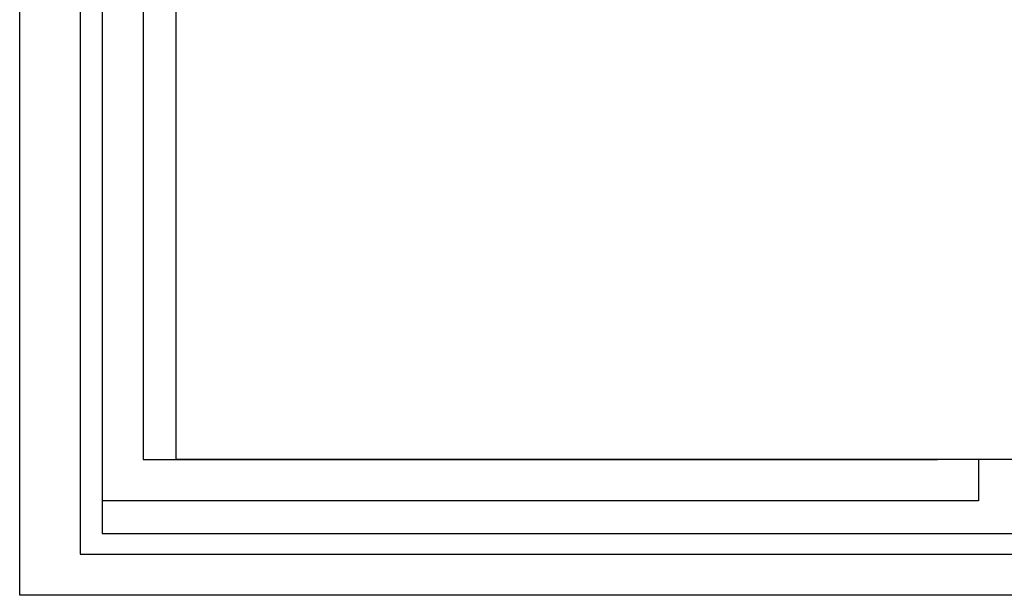
# Model space of a CAD drawing. Extents: x -6 to 1506, y -202 to 1568.
# Drawn here: x 808 to 1047, y -202 to -62 of the extents above; entities that cross this region are included whole.
import ezdxf

# ---------------------------------------------------------------- set-up
doc = ezdxf.new("R2010")
doc.units = 0
doc.header["$LTSCALE"] = 192.5
doc.layers.add('FISHER___PAYKEL', color=7, linetype='CONTINUOUS')

msp = doc.modelspace()

# ---------------------------------------------------------------- linework, layer by layer
at = {"layer": 'FISHER___PAYKEL', "color": 7, "linetype": 'CONTINUOUS'}
for p, q in [((828.04, 4.72), (828.04, -187.28)), ((838.04, -5.28), (838.04, -169.28)), ((846.04, -169.23), (846.04, -12.23)), ((838.04, -169.28), (1031.04, -169.28)), ((1300.04, -169.23), (846.04, -169.23)), ((1031.04, -169.28), (1031.04, -169.23)), ((1041.04, -169.23), (1041.04, -179.28)), ((1041.04, -179.28), (828.04, -179.28)), ((828.04, -187.28), (1318.04, -187.28))]:
    msp.add_line(p, q, dxfattribs=at)
msp.add_lwpolyline([(808.04, -202.28), (808.04, 77.72), (1338.04, 77.72), (1338.04, -202.28)], close=True, dxfattribs=at)
at = {"layer": 'FISHER___PAYKEL', "color": 3}
msp.add_lwpolyline([(822.73, -192.27), (1322.73, -192.27), (1322.73, 67.73), (822.73, 67.73)], close=True, dxfattribs=at)

doc.saveas('drawing.dxf')
